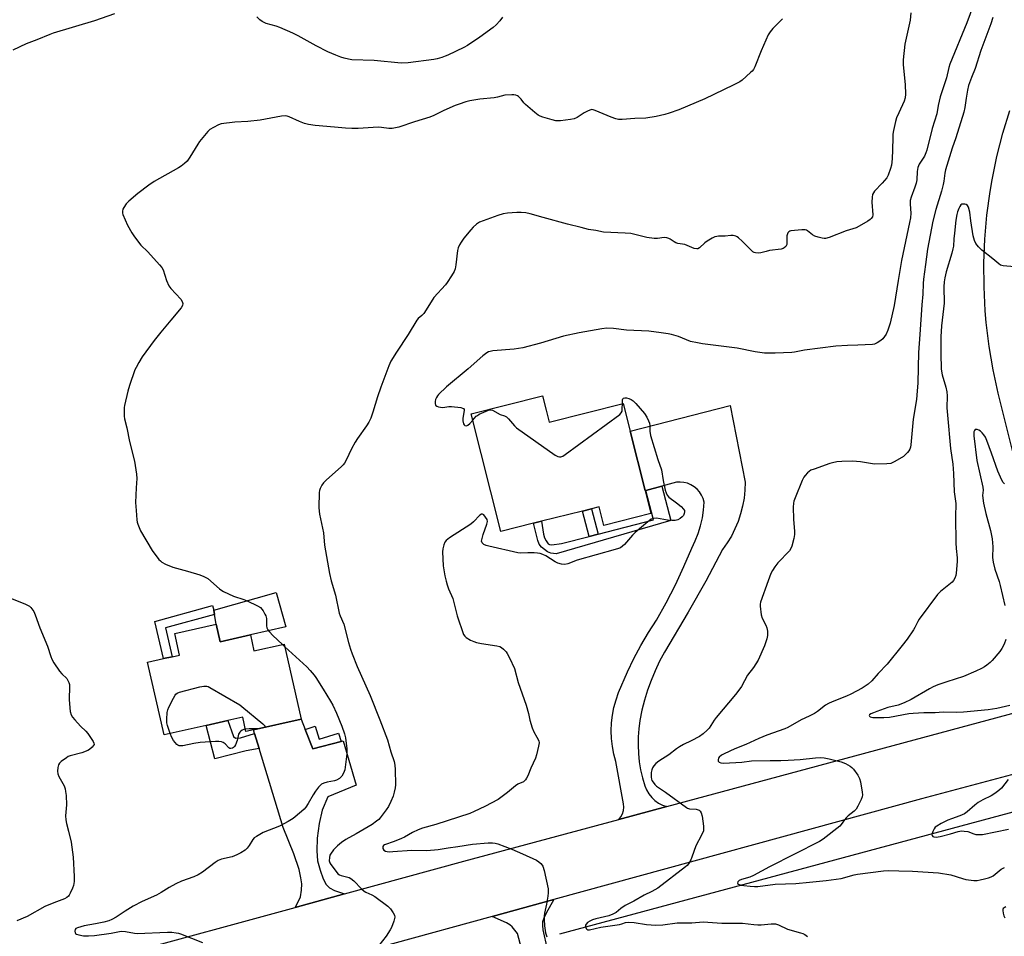
# Model space of a CAD drawing. Units: inches. Extents: x 1267766 to 1273766, y 545451 to 549452.
# Drawn here: x 1270731 to 1271132, y 548201 to 548574 of the extents above; entities that cross this region are included whole.
import ezdxf

# ---------------------------------------------------------------- set-up
doc = ezdxf.new("R2010")
doc.units = ezdxf.units.IN
doc.header["$MEASUREMENT"] = 0
for name, color, linetype in [('BLDG-Footprint', 5, 'Continuous'), ('CULTRL-Pad', 6, 'Continuous'), ('HYDRO-Canal', 164, 'Continuous'), ('TRANS-Driveway', 251, 'Continuous'), ('TRANS-Non Street Sidewalk', 7, 'Continuous'), ('TRANS-Road', 130, 'Continuous'), ('Undefined', 1, 'Continuous')]:
    doc.layers.add(name, color=color, linetype=linetype)

msp = doc.modelspace()

# ---------------------------------------------------------------- linework, layer by layer
at = {"layer": 'BLDG-Footprint'}
for points, elevation in [([(1270945.2, 548415.02), (1270946.42, 548410.16), (1270976.58, 548417.72), (1270979.39, 548406.52), (1270985.47, 548382.27), (1270987.82, 548372.9), (1270968.67, 548368.11), (1270966.78, 548375.68), (1270963.63, 548374.89), (1270959.94, 548373.96), (1270943.3, 548369.79), (1270940.05, 548368.98), (1270926.7, 548365.63), (1270914.69, 548413.56), (1270943.74, 548420.84)], 534.7), ([(1270810.92, 548327.96), (1270812.54, 548320.79), (1270824.8, 548323.56), (1270826.28, 548317.03), (1270838.54, 548319.8), (1270845.43, 548289.26), (1270826.07, 548284.89), (1270823.03, 548284.2), (1270821.71, 548290.04), (1270815.6, 548288.66), (1270806.84, 548286.69), (1270789.66, 548282.81), (1270782.98, 548312.42), (1270789.48, 548313.88), (1270793.02, 548314.68), (1270795.99, 548315.35), (1270794, 548324.14)], 539.71)]:
    msp.add_lwpolyline(points, close=True, dxfattribs=dict(at, elevation=elevation))
at = {"layer": 'CULTRL-Pad'}
msp.add_lwpolyline([(1270824.8, 548323.56), (1270812.54, 548320.79), (1270810.92, 548327.96), (1270810.19, 548331.91), (1270809.89, 548333.57), (1270835.32, 548340.74), (1270839.24, 548326.82)], close=True, dxfattribs=at)
at = {"layer": 'HYDRO-Canal'}
msp.add_line((1270950.75, 548201.91), (1271165, 548259.49), dxfattribs=at)
at = {"layer": 'TRANS-Driveway'}
msp.add_lwpolyline([(1270847.07, 548285.07), (1270850.18, 548277.14), (1270861.82, 548280.19), (1270862.62, 548280.4), (1270867.83, 548262.34), (1270856.28, 548257.58), (1270854.07, 548252.14), (1270852.85, 548246.82), (1270852.02, 548240.78), (1270851.8, 548235.7), (1270852.19, 548231.65), (1270853.18, 548227.78), (1270854.43, 548224.3), (1270855.7, 548221.93), (1270857, 548220.54), (1270859.02, 548219.49), (1270863.09, 548218.12), (1270843.09, 548212.65), (1270844.72, 548215.71), (1270845.22, 548216.99), (1270845.62, 548219.7), (1270845.7, 548222.26), (1270845.36, 548224.69), (1270844.63, 548227.99), (1270842.47, 548234.47), (1270838.18, 548245.16), (1270828.39, 548277.29), (1270826.54, 548283.36), (1270826.07, 548284.89), (1270845.43, 548289.26)], close=True, dxfattribs=at)
msp.add_lwpolyline([(1270936.83, 548189.83), (1270933.52, 548201.96), (1270931.35, 548204.73), (1270930.36, 548205.57), (1270929.11, 548206.32), (1270923.21, 548208.92), (1270948.37, 548215.81), (1270945.17, 548210.23), (1270944.25, 548208.24), (1270943.77, 548206.8), (1270943.64, 548205.29), (1270943.83, 548203.49), (1270945.66, 548195.67)], dxfattribs=at)
at = {"layer": 'TRANS-Non Street Sidewalk'}
for points in [[(1270962.71, 548363.63), (1270966.4, 548364.58), (1270988.87, 548370.38), (1270985.71, 548382.33), (1270992.34, 548384.07), (1270995.97, 548370.06), (1270949.3, 548356.5), (1270947.14, 548356.88), (1270945.71, 548357.34), (1270943.33, 548359.2), (1270942.41, 548360.42), (1270941.75, 548361.95), (1270940.05, 548368.98), (1270943.3, 548369.79), (1270944.12, 548364.5), (1270944.49, 548363.11), (1270945.16, 548361.77), (1270945.98, 548360.61), (1270946.52, 548360.3), (1270947.51, 548360.19), (1270951.42, 548360.71)], [(1270966.4, 548364.58), (1270962.71, 548363.63), (1270959.94, 548373.96), (1270963.63, 548374.89)], [(1270793.02, 548314.68), (1270789.49, 548313.88), (1270785.97, 548328.97), (1270809.46, 548335.47), (1270809.89, 548333.57), (1270810.19, 548331.91), (1270790.29, 548326.4)], [(1270826.54, 548283.36), (1270828.39, 548277.29), (1270823.11, 548276.34), (1270810.34, 548273.13), (1270806.84, 548286.69), (1270815.6, 548288.66), (1270817.95, 548282.22), (1270818.82, 548281.5), (1270820.76, 548281.6)], [(1270861.82, 548280.19), (1270850.18, 548277.14), (1270847.07, 548285.07), (1270851.14, 548286.36), (1270852.82, 548281.08), (1270860.74, 548283.59)]]:
    msp.add_lwpolyline(points, close=True, dxfattribs=at)
at = {"layer": 'TRANS-Road'}
for points in [[(1271153.61, 548324.25), (1271129.19, 548421.9), (1271127.13, 548431.4), (1271125.51, 548440.99), (1271124.34, 548450.65), (1271123.92, 548455.49), (1271123.42, 548465.21), (1271123.36, 548474.93), (1271123.76, 548484.65), (1271124.6, 548494.34), (1271125.89, 548503.98), (1271126.7, 548508.77), (1271128.65, 548518.3), (1271131.04, 548527.73), (1271133.85, 548537.03)], [(1270723.2, 548185.81), (1270772.42, 548193.32), (1270843.09, 548212.65), (1270863.09, 548218.12), (1270911.7, 548231.42), (1270974.73, 548248.4), (1270994.29, 548253.67), (1271136.75, 548292.1), (1271144.8, 548269.26), (1271097.94, 548256.76), (1270948.37, 548215.81), (1270923.21, 548208.92), (1270801.5, 548175.51), (1270777.62, 548170.09), (1270747.94, 548163.36), (1270745.59, 548162.84), (1270731.41, 548160.28), (1270721.89, 548159.03)]]:
    msp.add_lwpolyline(points, dxfattribs=at)
msp.add_lwpolyline([(1270994.29, 548253.67), (1270974.73, 548248.4), (1270975.62, 548249.47), (1270976.28, 548250.71), (1270976.69, 548252.04), (1270976.84, 548253.44), (1270976.72, 548254.83), (1270973.55, 548271.95), (1270972.73, 548275.03), (1270972.14, 548278.17), (1270971.79, 548281.34), (1270971.68, 548284.53), (1270971.81, 548287.72), (1270972.18, 548290.89), (1270972.79, 548294.02), (1270973.63, 548297.1), (1270974.7, 548300.11), (1270978.32, 548308.56), (1270980.9, 548313.99), (1270983.73, 548319.3), (1270986.79, 548324.47), (1270990.09, 548329.49), (1270994.08, 548336.65), (1270997.81, 548343.95), (1271001.28, 548351.37), (1271004.48, 548358.91), (1271005.9, 548361.84), (1271007.09, 548364.87), (1271008.05, 548367.98), (1271008.78, 548371.15), (1271009.27, 548374.37), (1271009.52, 548377.61), (1271009.1, 548379.08), (1271008.47, 548380.47), (1271007.64, 548381.75), (1271006.62, 548382.9), (1271005.45, 548383.87), (1271004.14, 548384.66), (1271002.73, 548385.25), (1271001.24, 548385.61), (1270999.72, 548385.75), (1270998.2, 548385.66), (1270992.34, 548384.07), (1270985.71, 548382.33), (1270985.47, 548382.27), (1270979.39, 548406.52), (1271020.02, 548416.88), (1271026.2, 548385.67), (1271026.09, 548382.41), (1271025.75, 548379.16), (1271025.17, 548375.95), (1271024.35, 548372.79), (1271023.31, 548369.7), (1271022.05, 548366.7), (1271020.57, 548363.79), (1271018.88, 548361), (1271017, 548358.34), (1271010.13, 548345.47), (1271002.98, 548332.76), (1270993.39, 548316.56), (1270991.39, 548312.81), (1270989.58, 548308.97), (1270987.94, 548305.04), (1270986.5, 548301.05), (1270985.25, 548296.99), (1270984.19, 548292.87), (1270983.33, 548288.71), (1270982.88, 548285.37), (1270982.63, 548282.01), (1270982.58, 548278.65), (1270982.73, 548275.28), (1270983.08, 548271.93), (1270983.64, 548268.61), (1270984.39, 548265.33), (1270985.35, 548262.1), (1270986.07, 548260.42), (1270987.01, 548258.86), (1270988.15, 548257.43), (1270989.48, 548256.18), (1270990.96, 548255.12), (1270992.58, 548254.27)], close=True, dxfattribs=at)
at = {"layer": 'Undefined'}
msp.add_line((1270837.82, 548319.63, 538), (1270838.77, 548318.75, 538), dxfattribs=at)
for points, elevation in [([(1271121.78, 548587.5), (1271116.42, 548572.69), (1271109.55, 548555.83), (1271109.11, 548554.44), (1271108.09, 548550.31), (1271105.57, 548542.6), (1271104.7, 548538.97), (1271104.15, 548535.63), (1271102.34, 548529.68), (1271100.16, 548520.89), (1271099.77, 548519.79), (1271099.16, 548518.45), (1271097.05, 548515.1), (1271096.51, 548513.78), (1271096.19, 548512.12), (1271096.01, 548508.78), (1271095.83, 548507.39), (1271095.31, 548505.74), (1271093.74, 548501.69), (1271093.4, 548500.31), (1271093.32, 548498.9), (1271093.62, 548495.27), (1271093.43, 548493.31), (1271093.09, 548491.35), (1271089.85, 548475.96), (1271088.41, 548467.76), (1271086.83, 548457.69), (1271085.17, 548450.43), (1271084.29, 548447.59), (1271083.59, 548445.97), (1271082.21, 548444.11), (1271081.35, 548443.34), (1271079.86, 548442.41), (1271078.81, 548441.94), (1271077.95, 548441.77), (1271071.98, 548441.43), (1271067.81, 548441.4), (1271063.16, 548441.08), (1271050.36, 548439.45), (1271046.21, 548438.59), (1271045.24, 548438.46), (1271038.38, 548438.2), (1271036.07, 548438.18), (1271034.04, 548438.29), (1271030.24, 548438.72), (1271022.97, 548440.23), (1271008.77, 548442.05), (1271006.77, 548442.39), (1271003.95, 548443.03), (1270999.02, 548445.06), (1270996.19, 548445.88), (1270994.83, 548446.14), (1270992.04, 548446.44), (1270986.96, 548447.13), (1270977.87, 548447.64), (1270972.57, 548448.29), (1270969.89, 548448.37), (1270967.84, 548448.19), (1270958.62, 548446.49), (1270952.32, 548445.14), (1270942.88, 548442.26), (1270935.73, 548440.45), (1270932.22, 548439.82), (1270923.48, 548439.13), (1270922.36, 548438.96), (1270921.71, 548438.75), (1270921.01, 548438.38), (1270919.36, 548437.14), (1270913.5, 548431.82), (1270904.69, 548424.49), (1270901.43, 548421.45), (1270900.91, 548420.88), (1270900.5, 548420.21), (1270900.22, 548419.38), (1270900.05, 548418.52), (1270899.97, 548417.68), (1270900.13, 548417), (1270900.67, 548416.59), (1270901.43, 548416.34), (1270902.26, 548416.19), (1270903.11, 548416.16), (1270905.59, 548416.55), (1270906.71, 548416.58), (1270910.42, 548416.07), (1270911.18, 548415.87), (1270911.58, 548415.66), (1270911.8, 548415.33), (1270911.84, 548414.88), (1270911.25, 548411.77), (1270911.22, 548410.66), (1270911.52, 548409.42), (1270911.76, 548409.03), (1270912.11, 548408.77), (1270912.73, 548408.62), (1270913.38, 548408.86), (1270914.19, 548409.62), (1270915.34, 548410.96)], 534), ([(1270769.47, 548576.37), (1270761.41, 548573.54), (1270744.59, 548568.49), (1270743.16, 548567.97), (1270737.85, 548565.71), (1270733.55, 548564.18), (1270728.11, 548561.53)], 540), ([(1271093.6, 548576.72), (1271093.3, 548573.76), (1271091.12, 548563.97), (1271090.46, 548557.64), (1271090.49, 548555.59), (1271091.29, 548547.64), (1271091.39, 548543.59), (1271091.28, 548542.15), (1271090.85, 548540.8), (1271088.7, 548536.11), (1271087.81, 548533.98), (1271087.4, 548532.58), (1271086.59, 548528.84), (1271086.34, 548527.39), (1271086.23, 548526.02), (1271086.18, 548521.03), (1271086.04, 548517.34), (1271085.73, 548514.79), (1271085.37, 548513.4), (1271084.34, 548510.67), (1271083.8, 548509.66), (1271081.89, 548507.41), (1271078.87, 548504.22), (1271078.4, 548503.55), (1271078.08, 548502.82), (1271077.86, 548501.69), (1271077.76, 548499.64), (1271078.1, 548494.55), (1271077.97, 548493.72), (1271077.5, 548492.99), (1271077.09, 548492.62), (1271076.13, 548491.98), (1271072.6, 548489.89), (1271071.38, 548489.28), (1271067.35, 548488.01), (1271060.36, 548485.33), (1271058.95, 548484.93), (1271058.4, 548484.9), (1271057.57, 548485.01), (1271055.92, 548485.45), (1271054.58, 548485.9), (1271053.59, 548486.43), (1271051.56, 548487.97), (1271051.09, 548488.24), (1271050.59, 548488.4), (1271049.25, 548488.45), (1271044.8, 548488.08), (1271044.34, 548487.89), (1271043.95, 548487.58), (1271043.62, 548487.2), (1271043.38, 548486.77), (1271043.21, 548485.95), (1271043.2, 548483.27), (1271043.1, 548482.43), (1271042.73, 548481.7), (1271042.13, 548481.12), (1271041.64, 548480.82), (1271040.83, 548480.57), (1271036.16, 548479.95), (1271034.78, 548479.65), (1271032.63, 548479), (1271031.8, 548478.87), (1271030.37, 548479.03), (1271029.83, 548479.22), (1271029.36, 548479.51), (1271028.48, 548480.28), (1271024.94, 548483.86), (1271023.53, 548485.16), (1271022.88, 548485.62), (1271022.4, 548485.85), (1271021.28, 548486.1), (1271020.4, 548486.11), (1271018.02, 548485.91), (1271015.39, 548485.84), (1271014.61, 548485.74), (1271013.87, 548485.53), (1271012.82, 548485.02), (1271010.79, 548483.8), (1271009.83, 548483.11), (1271007.65, 548481.11), (1271006.97, 548480.71), (1271006.48, 548480.63), (1271005.43, 548480.88), (1271001.58, 548482.42), (1270998.73, 548482.9), (1270997.99, 548483.1), (1270997.27, 548483.48), (1270995.63, 548484.69), (1270995.12, 548484.95), (1270994.29, 548485.19), (1270993.16, 548485.26), (1270990.55, 548484.84), (1270989.13, 548484.9), (1270986.23, 548485.32), (1270980.74, 548486.7), (1270979.63, 548486.92), (1270977.3, 548487.09), (1270968.59, 548487.46), (1270965.47, 548488.1), (1270962.42, 548488.52), (1270959.45, 548489.41), (1270953.89, 548490.73), (1270943.96, 548493.4), (1270938.65, 548494.93), (1270936.97, 548495.29), (1270935.02, 548495.48), (1270933.32, 548495.54), (1270929.46, 548495.22), (1270927.69, 548495), (1270925.46, 548494.31), (1270918.06, 548491.51), (1270916.84, 548490.72), (1270915.52, 548489.52), (1270914.48, 548488.45), (1270911.73, 548485.05), (1270910.54, 548483.35), (1270909.96, 548482.34), (1270909.36, 548481.05), (1270909.05, 548479.96), (1270908.47, 548474.16), (1270908.18, 548472.56), (1270907.78, 548471.51), (1270906.71, 548469.73), (1270904.94, 548466.97), (1270904.23, 548466.02), (1270899.51, 548460.87), (1270896.37, 548455.89), (1270895.37, 548454.43), (1270894.6, 548453.59), (1270893.13, 548452.3), (1270892.5, 548451.59), (1270889.07, 548445.83), (1270884.29, 548438.64), (1270882.02, 548434.93), (1270881.16, 548433.08), (1270877.93, 548424.45), (1270876.57, 548420.46), (1270874.66, 548414.16), (1270873.8, 548411.74), (1270873.07, 548410.18), (1270872.1, 548408.67), (1270868.38, 548403.45), (1270867.42, 548402), (1270865.95, 548399.23), (1270863.76, 548394.68), (1270863.06, 548393.47), (1270862.55, 548392.82), (1270861.72, 548391.99), (1270855.81, 548386.64), (1270854.56, 548385.4), (1270853.9, 548384.45), (1270853.26, 548383.17), (1270852.98, 548382.37), (1270852.85, 548381.52), (1270852.7, 548375.46), (1270852.76, 548373.93), (1270852.91, 548372.65), (1270854.62, 548365.09), (1270855.04, 548360.01), (1270857.01, 548348.48), (1270857.68, 548345.57), (1270859.52, 548339.7), (1270861, 548332.37), (1270861.37, 548331.33), (1270862.88, 548327.87), (1270864.77, 548320.5), (1270865.57, 548317.73), (1270866.24, 548315.83), (1270868.26, 548310.72), (1270873.51, 548298.87), (1270877.47, 548289.01), (1270880.6, 548280.86), (1270882.02, 548275.96), (1270883.28, 548272.08), (1270883.61, 548270.51), (1270883.74, 548268.76), (1270883.83, 548262.5), (1270883.72, 548261.33), (1270883.37, 548259.59), (1270882.9, 548257.88), (1270881.96, 548255.69), (1270880.97, 548253.7), (1270880.03, 548252.3), (1270877.63, 548249.04), (1270877.05, 548248.4), (1270876.21, 548247.69), (1270874.34, 548246.42), (1270867.84, 548242.51), (1270863.6, 548240.25), (1270861.9, 548239.02), (1270860.23, 548237.64), (1270858.67, 548236.02), (1270857.43, 548234.36), (1270857.2, 548233.83), (1270856.99, 548232.99), (1270856.92, 548231.57), (1270857.17, 548230.78), (1270857.6, 548230.04), (1270859.68, 548227.18), (1270860.46, 548226.34), (1270861.08, 548225.93), (1270861.77, 548225.62), (1270864.48, 548224.93), (1270865, 548224.75), (1270865.76, 548224.33), (1270866.9, 548223.42), (1270870.01, 548220.19), (1270871.1, 548219.19), (1270871.8, 548218.77), (1270874.27, 548217.71), (1270875.46, 548217.06), (1270880.81, 548213.08), (1270881.81, 548212.08), (1270882.95, 548210.44), (1270883.46, 548209.47), (1270883.61, 548208.7), (1270883.53, 548208.15), (1270883.19, 548207.03), (1270882.22, 548204.49), (1270881.73, 548203.44), (1270880.05, 548200.9), (1270877.16, 548197.18)], 536), ([(1271041.39, 548574.29), (1271037.5, 548570.32), (1271036.34, 548569.02), (1271035.61, 548567.77), (1271032.75, 548561.3), (1271030.07, 548554.76), (1271029.55, 548553.72), (1271029.04, 548553.04), (1271028.43, 548552.44), (1271024.97, 548549.39), (1271024.06, 548548.7), (1271021.33, 548547.26), (1271009.78, 548541.81), (1270999.18, 548537.31), (1270995.24, 548535.88), (1270993.56, 548535.38), (1270990.02, 548534.58), (1270985.77, 548533.86), (1270981.27, 548533.68), (1270976.07, 548533.32), (1270974.64, 548533.35), (1270973.54, 548533.62), (1270971.64, 548534.29), (1270965.12, 548537.06), (1270964.31, 548537.3), (1270963.77, 548537.36), (1270962.99, 548537.18), (1270961.97, 548536.7), (1270960.7, 548535.99), (1270957.84, 548534.16), (1270956.58, 548533.58), (1270955.16, 548533.32), (1270951.09, 548532.85), (1270949.93, 548532.77), (1270949.08, 548532.82), (1270947.69, 548533.15), (1270943.81, 548534.33), (1270942.73, 548534.72), (1270941.97, 548535.11), (1270940.56, 548536.18), (1270936.74, 548539.47), (1270936.14, 548540.11), (1270935.03, 548541.67), (1270933.99, 548542.68), (1270933.52, 548542.99), (1270932.81, 548543.26), (1270932.05, 548543.4), (1270931.23, 548543.44), (1270928.44, 548543.2), (1270925.39, 548542.44), (1270924.03, 548542.2), (1270918.25, 548541.66), (1270914.19, 548540.88), (1270912.49, 548540.48), (1270909.76, 548539.62), (1270908.14, 548538.99), (1270903.58, 548536.99), (1270899.46, 548534.97), (1270897.9, 548534.31), (1270891.58, 548532.42), (1270885.28, 548530.25), (1270883.92, 548529.89), (1270882.56, 548529.64), (1270881.2, 548529.64), (1270878.22, 548530.09), (1270876.87, 548530.2), (1270868.72, 548529.7), (1270866.06, 548529.64), (1270863.48, 548529.81), (1270858.99, 548530.28), (1270851.2, 548530.87), (1270848.45, 548531.3), (1270846.87, 548531.72), (1270844.78, 548532.53), (1270840.58, 548534.42), (1270839.77, 548534.68), (1270838.98, 548534.79), (1270837.53, 548534.64), (1270828.81, 548533.01), (1270823.78, 548532.58), (1270818.54, 548532.25), (1270812.95, 548531.54), (1270811.86, 548531.19), (1270809.83, 548530.11), (1270808.37, 548529.2), (1270807.51, 548528.42), (1270804.06, 548524.33), (1270803.39, 548523.34), (1270800.21, 548518), (1270799.05, 548516.44), (1270797.97, 548515.44), (1270796.58, 548514.33), (1270795.58, 548513.68), (1270785.7, 548508.04), (1270783.5, 548506.56), (1270779.03, 548503.25), (1270775.34, 548500.04), (1270774.32, 548499), (1270773.35, 548497.56), (1270772.96, 548496.81), (1270772.76, 548496.03), (1270772.8, 548495.26), (1270772.94, 548494.7), (1270774.83, 548490.3), (1270776.5, 548487.23), (1270777.66, 548485.52), (1270780.17, 548482.23), (1270783.06, 548479.41), (1270787.83, 548474.21), (1270788.75, 548473.09), (1270789.26, 548472.13), (1270790.73, 548467.78), (1270791.63, 548465.62), (1270792.42, 548464.55), (1270796.47, 548460.17), (1270797.07, 548459.21), (1270797.26, 548458.44), (1270797.17, 548457.69), (1270796.6, 548456.73), (1270792.49, 548451.65), (1270788.38, 548446.79), (1270785.67, 548443.38), (1270780.78, 548436.69), (1270779.38, 548434.47), (1270778.27, 548432.44), (1270777.81, 548431.38), (1270775.65, 548425.06), (1270774.98, 548422.82), (1270773.56, 548416.95), (1270773.45, 548416.1), (1270773.4, 548414.65), (1270773.44, 548412.61), (1270773.55, 548411.46), (1270774.56, 548407.82), (1270775.68, 548402.21), (1270777.62, 548394.21), (1270778.48, 548389), (1270778.54, 548387.25), (1270778.27, 548383.41), (1270778.03, 548377.49), (1270778.39, 548374.12), (1270778.58, 548370.34), (1270778.75, 548369.48), (1270779.01, 548368.64), (1270780.16, 548365.95), (1270784.82, 548357.95), (1270787.6, 548354.28), (1270788.17, 548353.64), (1270788.81, 548353.1), (1270790.33, 548352.31), (1270793.26, 548351.09), (1270799.24, 548349.52), (1270804.27, 548347.93), (1270805.91, 548347.32), (1270807.44, 548346.44), (1270812.24, 548342.31), (1270813.14, 548341.63), (1270813.86, 548341.19), (1270817.99, 548339.31), (1270822.17, 548337.99), (1270823.53, 548337.47), (1270827.72, 548335.43), (1270828.92, 548334.65), (1270829.49, 548334.02), (1270829.99, 548333.3), (1270830.75, 548332.05), (1270831.11, 548331.28), (1270831.32, 548330.16), (1270831.37, 548327.23), (1270831.53, 548326.39), (1270831.86, 548325.63), (1270832.54, 548324.74), (1270833.92, 548323.29), (1270837.82, 548319.63)], 538), ([(1270927.39, 548574.95), (1270926.39, 548573.55), (1270924.85, 548571.83), (1270923.64, 548570.77), (1270918.17, 548566.83), (1270913.18, 548563.43), (1270911.71, 548562.63), (1270905.23, 548559.49), (1270904.14, 548559.05), (1270902.78, 548558.62), (1270900.85, 548558.09), (1270899.42, 548557.81), (1270889.06, 548556.34), (1270886.13, 548556.25), (1270875.2, 548557.32), (1270866.12, 548557.69), (1270864.71, 548557.89), (1270863.04, 548558.25), (1270861.67, 548558.67), (1270859.53, 548559.49), (1270856.32, 548560.87), (1270851.62, 548563.36), (1270844.21, 548567.45), (1270842.15, 548568.48), (1270836.85, 548570.76), (1270835.25, 548571.31), (1270831.23, 548572.48), (1270829.64, 548573.19), (1270828.69, 548573.85), (1270827.43, 548575.11)], 540), ([(1271127.04, 548574.81), (1271126.21, 548572.25), (1271122.15, 548561.43), (1271119.74, 548554.12), (1271118.37, 548550.37), (1271117.12, 548547.22), (1271116.62, 548545.21), (1271116.11, 548541.99), (1271115.62, 548538.22), (1271115.2, 548536.3), (1271111.95, 548525.91), (1271110.49, 548521.67), (1271107.76, 548512.81), (1271107.49, 548511.49), (1271107.1, 548508.28), (1271106.82, 548506.93), (1271106.08, 548504.23), (1271103.75, 548496.68), (1271102.61, 548491.98), (1271100.42, 548480.62), (1271099.64, 548474.32), (1271098.8, 548468.36), (1271098.65, 548466.55), (1271098.5, 548462.25), (1271098.13, 548457.89), (1271097.34, 548445.8), (1271096.76, 548438.49), (1271096.41, 548426.15), (1271096.09, 548421.11), (1271095.88, 548419.36), (1271094.6, 548411.3), (1271093.67, 548400.89), (1271093.51, 548400.02), (1271093.24, 548399.21), (1271092.84, 548398.46), (1271092.31, 548397.79), (1271090.62, 548396.22), (1271087.08, 548394.07), (1271085.5, 548393.34), (1271083.81, 548393.13), (1271078.89, 548393.08), (1271073.08, 548393.96), (1271069.84, 548394.29), (1271065.52, 548394.15), (1271063.51, 548393.96), (1271061.77, 548393.61), (1271060.65, 548393.3), (1271054.32, 548391.07), (1271052.97, 548390.54), (1271052.24, 548390.1), (1271051.58, 548389.53), (1271050.57, 548388.46), (1271050.05, 548387.76), (1271049.4, 548386.45), (1271046.52, 548379.32), (1271046.01, 548377.94), (1271045.8, 548377.17), (1271045.69, 548375.59), (1271045.83, 548370.63), (1271046.22, 548365.6), (1271046.24, 548364.44), (1271046.01, 548362.72), (1271045.22, 548359.68), (1271044.77, 548358.68), (1271044.18, 548357.75), (1271039.47, 548352.92), (1271038.25, 548351.28), (1271037.31, 548349.8), (1271036.7, 548348.49), (1271035.51, 548345.54), (1271032.45, 548336.93), (1271032.31, 548336.07), (1271032.31, 548335.2), (1271032.68, 548331.68), (1271033.12, 548330.31), (1271034.55, 548327.49), (1271034.98, 548326.43), (1271035.24, 548325.01), (1271035.32, 548323.29), (1271035.02, 548321.89), (1271034.01, 548319.15), (1271031.43, 548313.3), (1271029.53, 548310.28), (1271027.16, 548307.15), (1271024.64, 548302.55), (1271023.68, 548301.07), (1271022.24, 548299.25), (1271014.38, 548289.97), (1271013.51, 548288.8), (1271011.51, 548285.64), (1271010.79, 548284.74), (1271009.03, 548283.22), (1271007.61, 548282.23), (1271004.28, 548280.42), (1271001.08, 548278.98), (1270999.42, 548278.02), (1270998.26, 548277.2), (1270995.09, 548274.7), (1270991.01, 548272.1), (1270989.88, 548271.16), (1270989.08, 548270.31), (1270988.5, 548269.42), (1270988.21, 548268.65), (1270987.96, 548267.53), (1270987.88, 548266.69), (1270987.93, 548265.62), (1270988.08, 548264.84), (1270988.27, 548264.34), (1270988.74, 548263.6), (1270989.48, 548262.68), (1270990.1, 548262.04), (1270993.71, 548259.51), (1271002.26, 548253.29), (1271002.77, 548253.03), (1271003.48, 548252.81), (1271006.26, 548252.58), (1271007.04, 548252.39), (1271007.49, 548252.15), (1271007.87, 548251.81), (1271008.3, 548251.17), (1271008.63, 548249.79), (1271009.18, 548245.72), (1271009.26, 548244.58), (1271009.17, 548243.76), (1271008.44, 548242.04), (1271006.05, 548237.7), (1271004.52, 548233.05), (1271004.1, 548232), (1271003.07, 548230.34), (1271002.56, 548229.69), (1271001.95, 548229.08), (1270990.7, 548220.52), (1270988.14, 548219.1), (1270985.09, 548217.64), (1270980.94, 548215.2), (1270977.34, 548213.35), (1270975.65, 548212.24), (1270973.67, 548210.62), (1270972.28, 548209.81), (1270970.69, 548209.25), (1270965.37, 548207.98), (1270964.04, 548207.53), (1270963.01, 548207.08), (1270962.06, 548206.45), (1270961.48, 548205.85), (1270961.25, 548205.39), (1270961.23, 548204.71), (1270961.46, 548204.06), (1270961.73, 548203.72), (1270962.13, 548203.51), (1270962.89, 548203.5), (1270967.44, 548204.58), (1270975.07, 548205.72), (1270975.93, 548205.93), (1270977.5, 548206.47), (1270978.64, 548206.63), (1270981.01, 548206.49), (1270986, 548205.61), (1270989.83, 548205.36), (1270992.64, 548205.51), (1270998.52, 548206.29), (1271004.48, 548206.4), (1271009.13, 548206.72), (1271016.75, 548206.21), (1271025.11, 548206.2), (1271029.68, 548205.64), (1271031.34, 548205.53), (1271032.75, 548205.58), (1271036.77, 548205.99), (1271038.51, 548205.96), (1271039.78, 548205.59), (1271043.42, 548203.79), (1271048.68, 548202.34), (1271049.71, 548201.98), (1271050.44, 548201.6), (1271051.6, 548200.72)], 532), ([(1271135.86, 548473.38), (1271131.22, 548473.8), (1271130.14, 548474.08), (1271129.43, 548474.53), (1271127, 548476.69), (1271122.57, 548480.1), (1271121.19, 548481.53), (1271120.13, 548482.85), (1271119.53, 548484.08), (1271118.96, 548485.95), (1271118, 548492.07), (1271117.59, 548495.6), (1271117.08, 548497.6), (1271116.71, 548498.31), (1271116.12, 548498.73), (1271115.63, 548498.86), (1271114.86, 548498.91), (1271114.38, 548498.82), (1271113.98, 548498.58), (1271113.53, 548497.94), (1271113.17, 548497.16), (1271112.66, 548495.78), (1271112.34, 548494.66), (1271111.94, 548492.41), (1271111.33, 548487.12), (1271111.09, 548484.77), (1271110.94, 548481.8), (1271110.77, 548480.66), (1271110.31, 548478.95), (1271107.95, 548471.39), (1271107.43, 548468.94), (1271107.22, 548467.22), (1271107.1, 548465.17), (1271107.16, 548458.57), (1271106.13, 548449.3), (1271105.86, 548444.89), (1271105.84, 548438.09), (1271106.02, 548431.73), (1271106.38, 548429.46), (1271107.89, 548424.41), (1271108.26, 548422.51), (1271108.36, 548420.88), (1271108.31, 548415.92), (1271108.49, 548413.03), (1271109.79, 548399.37), (1271110.74, 548393.05), (1271111, 548389.18), (1271111.26, 548381.78), (1271111.9, 548377.07), (1271111.77, 548371.55), (1271111.87, 548360.99), (1271112.03, 548358.72), (1271112.47, 548354.86), (1271112.51, 548353.47), (1271112.08, 548348.64), (1271111.9, 548347.78), (1271111.51, 548346.68), (1271110.97, 548345.67), (1271110.4, 548345.04), (1271105.65, 548341.16), (1271104.44, 548339.93), (1271097.06, 548329.93), (1271096.44, 548328.96), (1271095.27, 548326.54), (1271094.69, 548325.55), (1271092.1, 548321.78), (1271090.14, 548319.2), (1271083.98, 548311.62), (1271080.38, 548307.8), (1271077.7, 548304.8), (1271076.21, 548303.46), (1271073.85, 548301.83), (1271069.26, 548299.43), (1271067.4, 548298.59), (1271061.58, 548296.34), (1271060.1, 548295.66), (1271058.95, 548294.95), (1271055.59, 548292.33), (1271054.39, 548291.52), (1271052.28, 548290.42), (1271048.92, 548288.97), (1271043.59, 548285.85), (1271042.31, 548285.3), (1271035, 548282.72), (1271031.7, 548281.35), (1271026.42, 548278.98), (1271021.93, 548277.23), (1271017.66, 548275.15), (1271016.62, 548274.56), (1271015.62, 548273.73), (1271015.34, 548273.34), (1271015.18, 548272.87), (1271015.19, 548272.18), (1271015.28, 548271.99), (1271015.6, 548271.7), (1271016.3, 548271.42), (1271017.39, 548271.32), (1271024.86, 548271.79), (1271028.75, 548272.23), (1271036.43, 548272.47), (1271040.72, 548272.46), (1271043.74, 548272.56), (1271048.54, 548272.84), (1271054.81, 548273.5), (1271056.85, 548273.58), (1271058.3, 548273.5), (1271060.34, 548273.07), (1271065.24, 548271.84), (1271067.03, 548271.16), (1271068.99, 548270.06), (1271069.66, 548269.56), (1271070.24, 548268.95), (1271072.1, 548266.41), (1271072.75, 548265.16), (1271073.09, 548263.72), (1271073.81, 548259.6), (1271073.94, 548258.44), (1271073.85, 548257.59), (1271073.44, 548256.51), (1271072.11, 548253.86), (1271071.33, 548252.63), (1271070.52, 548251.85), (1271068.06, 548249.9), (1271067.25, 548249.15), (1271066.59, 548248.33), (1271065.3, 548246.35), (1271064.7, 548245.71), (1271057.93, 548240.45), (1271056.48, 548239.52), (1271036.15, 548229.18), (1271029.57, 548225.61), (1271028.11, 548224.99), (1271024.71, 548223.93), (1271023.78, 548223.55), (1271023.42, 548223.31), (1271023.14, 548223), (1271023.01, 548222.51), (1271023.09, 548222.35), (1271023.43, 548222.09), (1271024.46, 548221.69), (1271025.59, 548221.48), (1271028.21, 548221.21), (1271029.95, 548221.11), (1271031.4, 548221.14), (1271038.45, 548222.02), (1271046.88, 548222.36), (1271052.33, 548222.96), (1271059.2, 548223.54), (1271065.26, 548224.38), (1271070.52, 548225.86), (1271071.92, 548226.16), (1271082.56, 548227.48), (1271084.73, 548227.64), (1271088.79, 548227.56), (1271094.27, 548227.32), (1271104.82, 548226.7), (1271109.9, 548225.83), (1271114.65, 548224.36), (1271116.06, 548224.01), (1271119.21, 548223.63), (1271120.64, 548223.6), (1271121.81, 548223.79), (1271123.54, 548224.21), (1271125.27, 548224.67), (1271126.36, 548225.06), (1271127.07, 548225.49), (1271130.45, 548228.19), (1271131.69, 548228.88)], 530), ([(1270976.2, 548417.62), (1270976.29, 548419.2), (1270976.44, 548419.65), (1270976.69, 548419.91), (1270977.17, 548420.04), (1270977.83, 548420.01), (1270978.88, 548419.77), (1270979.81, 548419.41), (1270980.65, 548418.76), (1270981.66, 548417.67), (1270985.17, 548413.61), (1270986.15, 548412.19), (1270986.9, 548410.71), (1270987.27, 548409.68), (1270987.4, 548408.63), (1270987.38, 548406.41), (1270987.63, 548404.75), (1270990.59, 548394.94), (1270992.09, 548390.71), (1270992.82, 548386.4), (1270993.66, 548382.46), (1270993.98, 548381.37), (1270994.48, 548380.45), (1270995.14, 548379.66), (1270998.31, 548377.25), (1271000.08, 548375.76), (1271001.08, 548374.78), (1271001.46, 548374.13), (1271001.5, 548373.67), (1271001.36, 548372.93), (1271001.05, 548372.2), (1271000.57, 548371.56), (1270999.72, 548370.87), (1270998.73, 548370.38), (1270997.66, 548370.1), (1270996.53, 548370.07), (1270994.53, 548370.24), (1270990.13, 548371.01), (1270989.03, 548370.92), (1270987.97, 548370.62), (1270987.23, 548370.17), (1270986.54, 548369.62), (1270981.37, 548365.18), (1270980.35, 548364.14), (1270977.14, 548360.38), (1270976.31, 548359.64), (1270975.4, 548359.05), (1270974.68, 548358.74), (1270973.27, 548358.28), (1270957.87, 548353.9), (1270954.07, 548352.47), (1270952.82, 548352.19), (1270951.47, 548352.32), (1270949.89, 548352.78), (1270948.84, 548353.34), (1270945.05, 548355.71), (1270943.78, 548356.34), (1270942.74, 548356.71), (1270941.67, 548356.88), (1270940.27, 548356.96), (1270937.73, 548356.97), (1270934.81, 548356.85), (1270933.64, 548356.94), (1270921.84, 548359.63), (1270920.73, 548359.96), (1270919.78, 548360.4), (1270919.39, 548360.69), (1270919.11, 548361.05), (1270918.93, 548361.71), (1270918.95, 548362.23), (1270919.55, 548364.42), (1270921.07, 548368.61), (1270921.29, 548369.71), (1270921.13, 548370.5), (1270920.56, 548371.5), (1270919.85, 548372.37), (1270919.27, 548372.72), (1270918.87, 548372.69), (1270918.26, 548372.31), (1270915.61, 548369.56), (1270914.5, 548368.6), (1270905.82, 548363.03), (1270904.46, 548361.98), (1270904, 548361.29), (1270903.59, 548360.22), (1270903.14, 548358.52), (1270903.02, 548357.38), (1270903.33, 548351.64), (1270904, 548347.64), (1270904.45, 548345.41), (1270904.85, 548343.89), (1270905.42, 548342.35), (1270907.23, 548338.36), (1270908.97, 548331.28), (1270911.6, 548323.76), (1270912.03, 548323.05), (1270912.66, 548322.48), (1270914.43, 548321.43), (1270915.76, 548320.8), (1270916.89, 548320.5), (1270918.9, 548320.11), (1270925.07, 548319.14), (1270926.32, 548318.77), (1270926.98, 548318.38), (1270927.85, 548317.68), (1270928.86, 548316.69), (1270929.39, 548316.02), (1270930.34, 548314.17), (1270932.3, 548309.82), (1270933.78, 548304.23), (1270937.1, 548294.89), (1270937.97, 548291.61), (1270938.56, 548288.81), (1270939.49, 548285.76), (1270940.13, 548284.15), (1270941.45, 548281.98), (1270942.15, 548280.45), (1270942.29, 548279.65), (1270942.1, 548278.23), (1270941.28, 548274.78), (1270940.87, 548273.37), (1270938.98, 548269.37), (1270937.76, 548266.19), (1270937.24, 548265.18), (1270936.77, 548264.49), (1270936.4, 548264.09), (1270935.97, 548263.79), (1270933.68, 548262.75), (1270932.67, 548262.14), (1270929.45, 548259.46), (1270925.67, 548256.51), (1270920.26, 548253.66), (1270915.94, 548251.66), (1270914.08, 548250.88), (1270900.32, 548246.37), (1270894.91, 548244.85), (1270893.15, 548244.25), (1270890.82, 548243.1), (1270887.58, 548241.28), (1270886.31, 548240.65), (1270883.39, 548239.49), (1270879.42, 548238.12), (1270879, 548237.86), (1270878.69, 548237.47), (1270878.66, 548237.06), (1270878.78, 548236.61), (1270879.18, 548235.99), (1270879.78, 548235.58), (1270880.55, 548235.36), (1270881.41, 548235.28), (1270882.84, 548235.32), (1270890.55, 548235.98), (1270896.69, 548235.85), (1270901.21, 548236.2), (1270905.38, 548236.9), (1270909.31, 548237.41), (1270915.28, 548238.33), (1270921.59, 548238.91), (1270923.39, 548238.93), (1270924.46, 548238.8), (1270925.54, 548238.51), (1270931.29, 548236.31), (1270935.63, 548234.45), (1270941.24, 548231.8), (1270942.19, 548231.17), (1270943.07, 548230.47), (1270943.61, 548229.86), (1270943.86, 548229.36), (1270944.33, 548227.68), (1270945.96, 548220.15), (1270946.05, 548218.57), (1270945.91, 548217.15), (1270945.36, 548213.97), (1270944.54, 548210.29), (1270944.36, 548209.15), (1270944.36, 548207.71), (1270944.54, 548205.09), (1270944.92, 548202.27), (1270945.43, 548200.64)], 534), ([(1270915.34, 548410.96), (1270916.75, 548412.52), (1270917.19, 548412.9), (1270917.94, 548413.35), (1270921.76, 548414.98), (1270922.57, 548415.15), (1270923.31, 548415.02), (1270926.42, 548413.22), (1270928.26, 548412.72), (1270929.04, 548412.33), (1270929.86, 548411.55), (1270932.31, 548408.61), (1270933.11, 548407.85), (1270948.92, 548396.72), (1270949.94, 548396.19), (1270950.67, 548396.05), (1270951.16, 548396.07), (1270951.92, 548396.33), (1270952.92, 548396.95), (1270975.19, 548413.29), (1270975.77, 548413.89), (1270976.08, 548414.62), (1270976.19, 548415.75), (1270976.2, 548417.62)], 534), ([(1271131.74, 548385.02), (1271131.21, 548385.62), (1271130.65, 548386.52), (1271129.07, 548390.14), (1271126.5, 548397.51), (1271124.56, 548402.68), (1271123.96, 548404), (1271123.32, 548404.96), (1271122.59, 548405.86), (1271121.98, 548406.45), (1271121.29, 548406.88), (1271120.58, 548407.12), (1271119.94, 548407.16), (1271119.77, 548407.09), (1271119.52, 548406.81), (1271119.31, 548406.18), (1271119.23, 548405.43), (1271119.27, 548404.61), (1271120.52, 548394.58), (1271122.96, 548383.63), (1271123, 548382.48), (1271122.84, 548380.26), (1271123.19, 548377.18), (1271124.2, 548372.91), (1271126.01, 548366.03), (1271126.68, 548362.62), (1271126.94, 548359.45), (1271126.88, 548355.01), (1271127.07, 548353.11), (1271127.75, 548350.31), (1271129.55, 548345.28), (1271130.04, 548343.63), (1271131.82, 548335.54)], 528), ([(1270726.53, 548338.82), (1270733.03, 548336.16), (1270734.38, 548335.54), (1270734.87, 548335.22), (1270735.48, 548334.65), (1270736.67, 548333.07), (1270737.28, 548331.74), (1270739.14, 548326.41), (1270742.23, 548319.02), (1270743.57, 548314.82), (1270743.99, 548313.73), (1270744.87, 548312.23), (1270747.18, 548308.85), (1270748.09, 548307.74), (1270750.09, 548305.75), (1270750.56, 548305.02), (1270750.93, 548304.23), (1270751.15, 548303.4), (1270751.21, 548302.54), (1270751.11, 548297.29), (1270751.17, 548295.54), (1270751.48, 548292.32), (1270751.85, 548290.97), (1270752.42, 548290.02), (1270753.36, 548288.92), (1270755.73, 548286.34), (1270757.83, 548284.33), (1270758.6, 548283.45), (1270760.77, 548280.21), (1270761.11, 548279.48), (1270761.17, 548279), (1270760.89, 548278.39), (1270760.38, 548277.8), (1270759.33, 548276.89), (1270758.62, 548276.45), (1270756.15, 548275.61), (1270751.49, 548274.32), (1270750.72, 548274), (1270749.98, 548273.57), (1270747.86, 548272.07), (1270747.06, 548271.32), (1270746.69, 548270.61), (1270746.44, 548269.53), (1270746.3, 548268.13), (1270746.42, 548267.03), (1270746.88, 548265.96), (1270748.97, 548262.05), (1270749.37, 548260.95), (1270749.61, 548259.87), (1270749.79, 548258.2), (1270749.91, 548254.43), (1270749.63, 548249.9), (1270749.71, 548248.21), (1270749.95, 548246.81), (1270750.83, 548243.67), (1270751.86, 548239.13), (1270752.66, 548233.05), (1270753.14, 548225.23), (1270753.05, 548223.22), (1270752.78, 548221.52), (1270752.46, 548220.43), (1270751.53, 548218.37), (1270751.11, 548217.66), (1270750.75, 548217.23), (1270750.1, 548216.67), (1270749.11, 548216.15), (1270744.87, 548214.53), (1270741.13, 548212.99), (1270733.92, 548208.94), (1270729.82, 548207.22)], 540), ([(1271132.31, 548321.68), (1271131.62, 548319.82), (1271130.64, 548318.04), (1271129.87, 548316.82), (1271126.7, 548313.11), (1271125.89, 548312.31), (1271124.57, 548311.24), (1271123.63, 548310.61), (1271122.39, 548309.93), (1271120.08, 548308.78), (1271115.09, 548306.56), (1271108.28, 548304.49), (1271104.6, 548303.21), (1271102.76, 548302.47), (1271101.22, 548301.66), (1271093.82, 548297.25), (1271090.92, 548295.89), (1271088.47, 548295.01), (1271084.27, 548293.99), (1271079.73, 548292.42), (1271078.37, 548291.88), (1271077.39, 548291.4), (1271076.75, 548290.95), (1271076.63, 548290.69), (1271076.79, 548290.46), (1271077.13, 548290.25), (1271078.12, 548289.96), (1271079.61, 548289.86), (1271082.61, 548289.86), (1271084.92, 548290.11), (1271092.87, 548291.51), (1271094.57, 548291.72), (1271098.89, 548291.96), (1271103.54, 548291.98), (1271106.82, 548292.18), (1271112.07, 548292.08), (1271115.08, 548292.23), (1271125.15, 548293.25), (1271128.68, 548293.78), (1271133.94, 548294.97)], 528), ([(1270838.77, 548318.75), (1270847.74, 548310.54), (1270849.12, 548309.11), (1270850.81, 548307.18), (1270851.47, 548306.23), (1270854.38, 548301.43), (1270857.44, 548296.63), (1270858.38, 548294.9), (1270859.91, 548291.74), (1270862.06, 548286.41), (1270863.13, 548283.31), (1270863.54, 548281.59), (1270864.1, 548277.22), (1270864.06, 548275.18), (1270863.46, 548269.68), (1270863.19, 548268.61), (1270862.7, 548267.24), (1270862.05, 548265.98), (1270861.06, 548265.06), (1270859.88, 548264.39), (1270859.03, 548264.16), (1270856.09, 548263.67), (1270854.75, 548263.23), (1270853.76, 548262.73), (1270852.56, 548261.55), (1270851.33, 548259.97), (1270850.4, 548258.49), (1270848.36, 548254.9), (1270847.4, 548253.43), (1270846.64, 548252.57), (1270845.57, 548251.61), (1270842.23, 548248.86), (1270840.25, 548247.64), (1270836.6, 548245.76), (1270830.07, 548243.14), (1270827.34, 548241.55), (1270826.42, 548240.88), (1270825.82, 548240.28), (1270824.3, 548237.76), (1270823.52, 548236.71), (1270822.65, 548235.97), (1270820.88, 548234.87), (1270819.31, 548234.02), (1270817.42, 548233.24), (1270813, 548232.25), (1270811.68, 548231.76), (1270810.46, 548230.96), (1270805.28, 548227.03), (1270803.58, 548225.94), (1270801.74, 548225.09), (1270796.78, 548223.34), (1270794.46, 548222.26), (1270791.72, 548220.77), (1270788.54, 548218.75), (1270786.64, 548217.66), (1270780.82, 548215.02), (1270777.16, 548213.08), (1270773.79, 548211.03), (1270770.19, 548208.65), (1270768.46, 548207.65), (1270767.18, 548207.13), (1270765.22, 548206.61), (1270761.8, 548205.89), (1270757.13, 548205.07), (1270754.46, 548204.37), (1270753.83, 548204.03), (1270753.54, 548203.66), (1270753.4, 548202.94), (1270753.53, 548202.24), (1270753.65, 548202.05), (1270754.01, 548201.78), (1270755, 548201.45), (1270756.96, 548201.12), (1270758.91, 548201.02), (1270761.37, 548201.21), (1270768.14, 548202.19), (1270771.57, 548202.83), (1270772.44, 548202.93), (1270774.04, 548202.8), (1270777.62, 548202.18), (1270778.7, 548202.07), (1270791.09, 548202.57), (1270792.88, 548202.51), (1270794.66, 548202.33), (1270795.52, 548202.15), (1270796.34, 548201.87), (1270805.28, 548198.3)], 538), ([(1270792.14, 548283.37), (1270791.05, 548286.66), (1270790.79, 548287.77), (1270790.76, 548289.18), (1270790.99, 548292), (1270791.23, 548293.1), (1270791.68, 548294.16), (1270793.5, 548297.8), (1270794.2, 548299.05), (1270794.54, 548299.47), (1270794.95, 548299.81), (1270795.98, 548300.23), (1270804.22, 548302.36), (1270805.92, 548302.71), (1270807.03, 548302.64), (1270807.57, 548302.5), (1270808.38, 548302.14), (1270820.52, 548295.04), (1270821.33, 548294.45), (1270829.94, 548287.36), (1270830.45, 548286.82), (1270830.65, 548286.48), (1270830.66, 548286.15), (1270830.46, 548285.88)], 540), ([(1270822.8, 548285.2), (1270822.15, 548285.05), (1270821.47, 548284.77), (1270820.87, 548284.38), (1270820.52, 548284.02), (1270820.02, 548283.1), (1270819.43, 548280.62), (1270818.72, 548278.82), (1270818.3, 548278.12), (1270817.96, 548277.72), (1270817.56, 548277.44), (1270816.85, 548277.27), (1270816.39, 548277.34), (1270815.99, 548277.58), (1270814.53, 548279.14), (1270813.7, 548279.77), (1270813, 548280.08), (1270811.98, 548280.22), (1270810.66, 548280.21), (1270804.33, 548279.7), (1270801.85, 548279.31), (1270797.32, 548278.43), (1270796.48, 548278.36), (1270795.86, 548278.44), (1270795.31, 548278.67), (1270794.88, 548278.99), (1270793.59, 548280.52), (1270792.8, 548281.73), (1270792.14, 548283.37)], 540), ([(1270827.64, 548285.25), (1270824.3, 548285.36), (1270822.8, 548285.2)], 540), ([(1270830.46, 548285.88), (1270830.05, 548285.66), (1270829.56, 548285.52), (1270827.64, 548285.25)], 540), ([(1271133.19, 548264.64), (1271130.49, 548261.14), (1271129.45, 548260.16), (1271127.84, 548258.97), (1271126.38, 548258.05), (1271122.95, 548256.42), (1271121.03, 548255.34), (1271119.7, 548254.28), (1271116.55, 548251.47), (1271115.43, 548250.67), (1271113.54, 548249.84), (1271110.17, 548248.73), (1271108.74, 548248.17), (1271105.95, 548246.83), (1271104.14, 548245.76), (1271103.56, 548245.22), (1271103.08, 548244.55), (1271102.59, 548243.52), (1271102.31, 548242.75), (1271102.22, 548242.26), (1271102.27, 548241.85), (1271102.53, 548241.53), (1271102.95, 548241.33), (1271103.94, 548241.24), (1271105.54, 548241.49), (1271109.77, 548242.59), (1271112.9, 548243.51), (1271114.26, 548243.76), (1271115.38, 548243.72), (1271116.83, 548243.46), (1271119.2, 548242.59), (1271120.03, 548242.37), (1271121.4, 548242.25), (1271122.76, 548242.31), (1271133.37, 548244.45)], 528), ([(1271132.3, 548212.87), (1271131.58, 548212.5), (1271131.22, 548212.2), (1271131.02, 548211.81), (1271131, 548211.34), (1271131.19, 548210.28), (1271131.53, 548209.21), (1271131.89, 548208.45)], 530)]:
    msp.add_lwpolyline(points, dxfattribs=dict(at, elevation=elevation))

doc.saveas('drawing.dxf')
